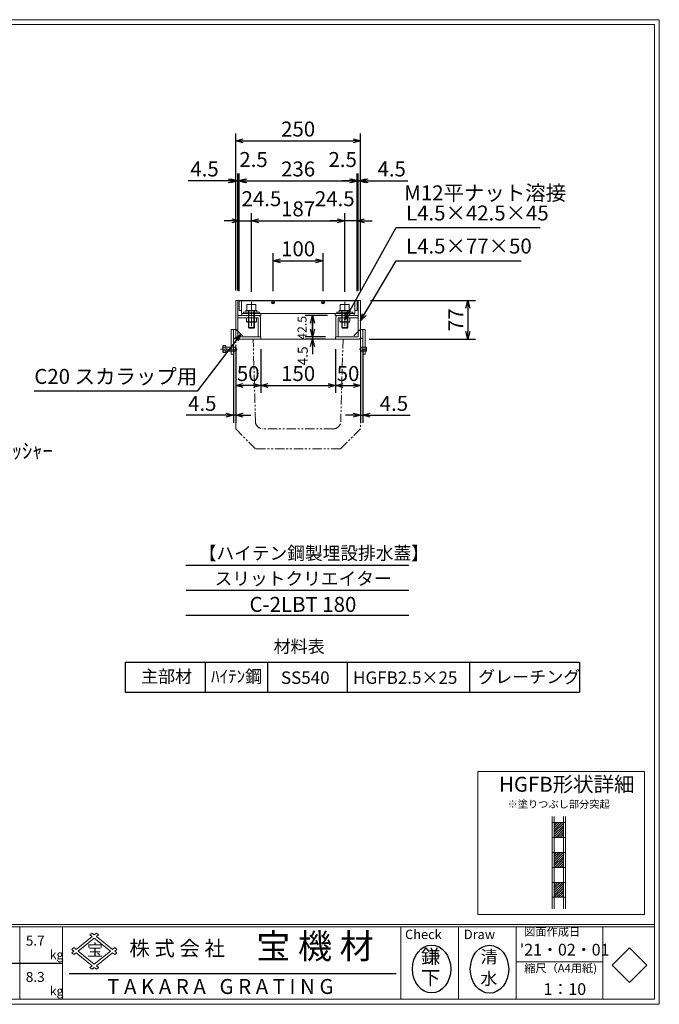
# Model space of a CAD drawing. Units: millimetres. Extents: x 28659 to 34750, y -13829 to -11855.
# Drawn here: x 33469 to 34750, y -13829 to -11855 of the extents above; entities that cross this region are included whole.
import ezdxf

# ---------------------------------------------------------------- set-up
doc = ezdxf.new("R2010")
doc.units = ezdxf.units.MM
for name, pattern in [('CENTER', [10, 6.25, -1.25, 1.25, -1.25]), ('HIDDEN', [9.525, 6.35, -3.175]), ('PHANTOM', [12.5, 6.25, -1.25, 1.25, -1.25, 1.25, -1.25])]:
    doc.linetypes.add(name, pattern=pattern)
for name, color, linetype, lineweight in [('エンボス', 4, 'Continuous', 5), ('中心線', 1, 'CENTER', 9), ('受け枠', 3, 'Continuous', 9), ('寸法線', 2, 'Continuous', 9), ('嵩上断面', 112, 'Continuous', 13), ('本体', 7, 'Continuous', 13), ('枠寸法', 31, 'Continuous', 9), ('補助線', 6, 'Continuous', 9)]:
    doc.layers.add(name, color=color, linetype=linetype, lineweight=lineweight)
doc.layers.add('外枠', color=7, linetype='Continuous')
doc.dimstyles.new('ISO-25', dxfattribs={"dimscale": 10, "dimtxt": 3, "dimasz": 1.5, "dimexe": 1.5, "dimexo": 2, "dimgap": 0.5, "dimtad": 1, "dimdsep": 46, "dimtxsty": 'Standard', "dimblk": 'OPEN30', "dimcen": 2.5, "dimadec": 0, "dimazin": 0, "dimtfac": 1, "dimtmove": 0, "dimatfit": 0, "dimldrblk": 'OPEN30', "dimfxl": 1, "dimarcsym": 0})

# ---------------------------------------------------------------- blocks, each defined once
blk = doc.blocks.new('清水')
at = {"layer": '外枠', "linetype": 'Continuous'}
blk.add_ellipse((62, -85), major_axis=(0, -48.1), ratio=0.8, dxfattribs=at)
at = {"layer": '外枠', "linetype": 'Continuous', "char_height": 25, "attachment_point": 1}
for s, insert, width in [('{\\fHG正楷書体-PRO|b0|i0|c128|p65;清}', (44, -47.7), 37.861), ('{\\fHG正楷書体-PRO|b0|i0|c128|p65;水}', (43.6, -91.3), 38.034)]:
    blk.add_mtext(s, dxfattribs=dict(at, insert=insert, width=width))
blk = doc.blocks.new('鎌下')
at = {"layer": '外枠', "linetype": 'Continuous'}
blk.add_ellipse((61.7, -84.6), major_axis=(0, -47.9), ratio=0.8, dxfattribs=at)
at = {"layer": '外枠', "linetype": 'Continuous', "char_height": 28.175, "width": 43.853, "attachment_point": 1}
for s, insert in [('{\\fHGSeikaishotaiPRO|b0|i0|c128|p65;鎌}', (40.6, -45.6)), ('{\\fHGSeikaishotaiPRO|b0|i0|c128|p65;下}', (40.6, -88.1))]:
    blk.add_mtext(s, dxfattribs=dict(at, insert=insert))
blk = doc.blocks.new('_Open30')
at = {"color": 0, "linetype": 'ByBlock', "lineweight": -2}
for p, q in [((-1, 0.27), (0, 0)), ((0, 0), (-1, -0.27)), ((0, 0), (-1, 0))]:
    blk.add_line(p, q, dxfattribs=at)
blk = doc.blocks.new('*D6')
at = {"layer": 'Defpoints', "color": 0, "ltscale": 3}
for p in [(34151.5, -12098.5), (33901.5, -12418.5), (34151.5, -12418.5)]:
    blk.add_point(p, dxfattribs=at)
at = {"layer": '枠寸法', "color": 0, "lineweight": -2, "ltscale": 3}
for p, q in [((33901.5, -12398.5), (33901.5, -12083.5)), ((34151.5, -12398.5), (34151.5, -12083.5)), ((33916.5, -12098.5), (34136.5, -12098.5))]:
    blk.add_line(p, q, dxfattribs=at)
at = {"layer": '枠寸法', "color": 0, "lineweight": -2, "ltscale": 3, "xscale": 15, "yscale": 15, "zscale": 15, "rotation": 180}
blk.add_blockref('_Open30', (33901.5, -12098.5), dxfattribs=at)
at = {"layer": '枠寸法', "color": 0, "lineweight": -2, "ltscale": 3, "xscale": 15, "yscale": 15, "zscale": 15}
blk.add_blockref('_Open30', (34151.5, -12098.5), dxfattribs=at)
at = {"layer": '枠寸法', "color": 0, "ltscale": 3, "insert": (34026.5, -12078.5), "char_height": 30, "attachment_point": 5}
blk.add_mtext('250', dxfattribs=at)
blk = doc.blocks.new('*D54')
at = {"layer": 'Defpoints', "color": 0, "ltscale": 3}
for p in [(33901.5, -12178.5), (33901.5, -12418.5), (33906, -12418.5)]:
    blk.add_point(p, dxfattribs=at)
at = {"layer": '枠寸法', "color": 0, "lineweight": -2, "ltscale": 3}
for p, q in [((33901.5, -12398.5), (33901.5, -12163.5)), ((33906, -12398.5), (33906, -12163.5)), ((33886.5, -12178.5), (33806.5, -12178.5)), ((33906, -12178.5), (33901.5, -12178.5)), ((33921, -12178.5), (33936, -12178.5))]:
    blk.add_line(p, q, dxfattribs=at)
at = {"layer": '枠寸法', "color": 0, "lineweight": -2, "ltscale": 3, "xscale": 15, "yscale": 15, "zscale": 15}
blk.add_blockref('_Open30', (33901.5, -12178.5), dxfattribs=at)
at = {"layer": '枠寸法', "color": 0, "lineweight": -2, "ltscale": 3, "xscale": 15, "yscale": 15, "zscale": 15, "rotation": 180}
blk.add_blockref('_Open30', (33906, -12178.5), dxfattribs=at)
at = {"layer": '枠寸法', "color": 0, "ltscale": 3, "insert": (33839, -12158.5), "char_height": 30, "attachment_point": 5}
blk.add_mtext('4.5', dxfattribs=at)
blk = doc.blocks.new('*D55')
at = {"layer": 'Defpoints', "color": 0, "ltscale": 3}
for p in [(33908.5, -12178.5), (33906, -12418.5), (33908.5, -12419)]:
    blk.add_point(p, dxfattribs=at)
at = {"layer": '枠寸法', "color": 0, "lineweight": -2, "ltscale": 3}
for p, q in [((33906, -12398.5), (33906, -12163.5)), ((33908.5, -12399), (33908.5, -12163.5)), ((33891, -12178.5), (33876, -12178.5)), ((33906, -12178.5), (33908.5, -12178.5)), ((33923.5, -12178.5), (33938.5, -12178.5))]:
    blk.add_line(p, q, dxfattribs=at)
at = {"layer": '枠寸法', "color": 0, "lineweight": -2, "ltscale": 3, "xscale": 15, "yscale": 15, "zscale": 15}
blk.add_blockref('_Open30', (33906, -12178.5), dxfattribs=at)
at = {"layer": '枠寸法', "color": 0, "lineweight": -2, "ltscale": 3, "xscale": 15, "yscale": 15, "zscale": 15, "rotation": 180}
blk.add_blockref('_Open30', (33908.5, -12178.5), dxfattribs=at)
at = {"layer": '枠寸法', "color": 0, "ltscale": 3, "insert": (33937.1, -12139.6), "char_height": 30, "attachment_point": 5}
blk.add_mtext('2.5', dxfattribs=at)
blk = doc.blocks.new('*D56')
at = {"layer": 'Defpoints', "color": 0, "ltscale": 3}
for p in [(34151.5, -12178.5), (34147, -12418.5), (34151.5, -12418.5)]:
    blk.add_point(p, dxfattribs=at)
at = {"layer": '枠寸法', "color": 0, "lineweight": -2, "ltscale": 3}
for p, q in [((34147, -12398.5), (34147, -12163.5)), ((34151.5, -12398.5), (34151.5, -12163.5)), ((34132, -12178.5), (34117, -12178.5)), ((34147, -12178.5), (34151.5, -12178.5)), ((34166.5, -12178.5), (34246.4, -12178.5))]:
    blk.add_line(p, q, dxfattribs=at)
at = {"layer": '枠寸法', "color": 0, "lineweight": -2, "ltscale": 3, "xscale": 15, "yscale": 15, "zscale": 15}
blk.add_blockref('_Open30', (34147, -12178.5), dxfattribs=at)
at = {"layer": '枠寸法', "color": 0, "lineweight": -2, "ltscale": 3, "xscale": 15, "yscale": 15, "zscale": 15, "rotation": 180}
blk.add_blockref('_Open30', (34151.5, -12178.5), dxfattribs=at)
at = {"layer": '枠寸法', "color": 0, "ltscale": 3, "insert": (34213.9, -12158.5), "char_height": 30, "attachment_point": 5}
blk.add_mtext('4.5', dxfattribs=at)
blk = doc.blocks.new('*D58')
at = {"layer": 'Defpoints', "color": 0, "ltscale": 3}
for p in [(34151.5, -12418.5), (34148.5, -12495.5), (34366.5, -12495.5)]:
    blk.add_point(p, dxfattribs=at)
at = {"layer": '枠寸法', "color": 0, "lineweight": -2, "ltscale": 3}
for p, q in [((34171.5, -12418.5), (34381.5, -12418.5)), ((34366.5, -12433.5), (34366.5, -12480.5)), ((34168.5, -12495.5), (34381.5, -12495.5))]:
    blk.add_line(p, q, dxfattribs=at)
at = {"layer": '枠寸法', "color": 0, "lineweight": -2, "ltscale": 3, "xscale": 15, "yscale": 15, "zscale": 15}
for p, rotation in [((34366.5, -12418.5), 90), ((34366.5, -12495.5), 270)]:
    blk.add_blockref('_Open30', p, dxfattribs=dict(at, rotation=rotation))
at = {"layer": '枠寸法', "color": 0, "ltscale": 3, "insert": (34346.5, -12457), "char_height": 30, "attachment_point": 5, "rotation": 90}
blk.add_mtext('77', dxfattribs=at)
blk = doc.blocks.new('*D60')
at = {"layer": 'Defpoints', "color": 0, "ltscale": 3}
for p in [(34144.5, -12178.5), (33908.5, -12419.5), (34144.5, -12419.5)]:
    blk.add_point(p, dxfattribs=at)
at = {"layer": '寸法線', "color": 0, "lineweight": -2, "ltscale": 3}
for p, q in [((33908.5, -12399.5), (33908.5, -12163.5)), ((34144.5, -12399.5), (34144.5, -12163.5)), ((33923.5, -12178.5), (34129.5, -12178.5))]:
    blk.add_line(p, q, dxfattribs=at)
at = {"layer": '寸法線', "color": 0, "lineweight": -2, "ltscale": 3, "xscale": 15, "yscale": 15, "zscale": 15, "rotation": 180}
blk.add_blockref('_Open30', (33908.5, -12178.5), dxfattribs=at)
at = {"layer": '寸法線', "color": 0, "lineweight": -2, "ltscale": 3, "xscale": 15, "yscale": 15, "zscale": 15}
blk.add_blockref('_Open30', (34144.5, -12178.5), dxfattribs=at)
at = {"layer": '寸法線', "color": 0, "ltscale": 3, "insert": (34026.5, -12158.5), "char_height": 30, "attachment_point": 5}
blk.add_mtext('236', dxfattribs=at)
blk = doc.blocks.new('*D65')
at = {"layer": 'Defpoints', "color": 0, "ltscale": 3}
for p in [(34120, -12258.5), (33933, -12421.1), (34120, -12421.1)]:
    blk.add_point(p, dxfattribs=at)
at = {"layer": '寸法線', "color": 0, "lineweight": -2, "ltscale": 3}
for p, q in [((33933, -12401.1), (33933, -12243.5)), ((34120, -12401.1), (34120, -12243.5)), ((33948, -12258.5), (34105, -12258.5))]:
    blk.add_line(p, q, dxfattribs=at)
at = {"layer": '寸法線', "color": 0, "lineweight": -2, "ltscale": 3, "xscale": 15, "yscale": 15, "zscale": 15, "rotation": 180}
blk.add_blockref('_Open30', (33933, -12258.5), dxfattribs=at)
at = {"layer": '寸法線', "color": 0, "lineweight": -2, "ltscale": 3, "xscale": 15, "yscale": 15, "zscale": 15}
blk.add_blockref('_Open30', (34120, -12258.5), dxfattribs=at)
at = {"layer": '寸法線', "color": 0, "ltscale": 3, "insert": (34026.5, -12238.5), "char_height": 30, "attachment_point": 5}
blk.add_mtext('187', dxfattribs=at)
blk = doc.blocks.new('*D66')
at = {"layer": 'Defpoints', "color": 0, "ltscale": 3}
for p in [(34105, -12448.5), (34055.4, -12491), (34101.5, -12491)]:
    blk.add_point(p, dxfattribs=at)
at = {"layer": '枠寸法', "color": 0, "lineweight": -2, "ltscale": 3}
for p, q in [((34085, -12448.5), (34040.4, -12448.5)), ((34055.4, -12463.5), (34055.4, -12476)), ((34081.5, -12491), (34040.4, -12491))]:
    blk.add_line(p, q, dxfattribs=at)
at = {"layer": '枠寸法', "color": 0, "lineweight": -2, "ltscale": 3, "xscale": 15, "yscale": 15, "zscale": 15}
for p, rotation in [((34055.4, -12448.5), 90), ((34055.4, -12491), 270)]:
    blk.add_blockref('_Open30', p, dxfattribs=dict(at, rotation=rotation))
at = {"layer": '枠寸法', "color": 0, "ltscale": 3, "insert": (34036.7, -12473), "char_height": 18, "attachment_point": 5, "rotation": 90}
blk.add_mtext('42.5', dxfattribs=at)
blk = doc.blocks.new('*D67')
at = {"layer": 'Defpoints', "color": 0, "ltscale": 3}
for p in [(34055.4, -12495.5), (34101.5, -12491), (34101.5, -12495.5)]:
    blk.add_point(p, dxfattribs=at)
at = {"layer": '枠寸法', "color": 0, "lineweight": -2, "ltscale": 3}
for p, q in [((34055.4, -12476), (34055.4, -12461)), ((34081.5, -12491), (34040.4, -12491)), ((34081.5, -12495.5), (34040.4, -12495.5)), ((34055.4, -12491), (34055.4, -12495.5)), ((34055.4, -12510.5), (34055.4, -12525.5))]:
    blk.add_line(p, q, dxfattribs=at)
at = {"layer": '枠寸法', "color": 0, "lineweight": -2, "ltscale": 3, "xscale": 15, "yscale": 15, "zscale": 15}
for p, rotation in [((34055.4, -12491), 270), ((34055.4, -12495.5), 90)]:
    blk.add_blockref('_Open30', p, dxfattribs=dict(at, rotation=rotation))
at = {"layer": '枠寸法', "color": 0, "ltscale": 3, "insert": (34038.4, -12529.3), "char_height": 20, "attachment_point": 5, "rotation": 90}
blk.add_mtext('4.5', dxfattribs=at)
blk = doc.blocks.new('*D71')
at = {"layer": 'Defpoints', "color": 0, "ltscale": 3}
for p in [(34076.5, -12338.5), (33976.5, -12419.5), (34076.5, -12419.5)]:
    blk.add_point(p, dxfattribs=at)
at = {"layer": '寸法線', "color": 0, "lineweight": -2, "ltscale": 3}
for p, q in [((33976.5, -12399.5), (33976.5, -12323.5)), ((34076.5, -12399.5), (34076.5, -12323.5)), ((33991.5, -12338.5), (34061.5, -12338.5))]:
    blk.add_line(p, q, dxfattribs=at)
at = {"layer": '寸法線', "color": 0, "lineweight": -2, "ltscale": 3, "xscale": 15, "yscale": 15, "zscale": 15, "rotation": 180}
blk.add_blockref('_Open30', (33976.5, -12338.5), dxfattribs=at)
at = {"layer": '寸法線', "color": 0, "lineweight": -2, "ltscale": 3, "xscale": 15, "yscale": 15, "zscale": 15}
blk.add_blockref('_Open30', (34076.5, -12338.5), dxfattribs=at)
at = {"layer": '寸法線', "color": 0, "ltscale": 3, "insert": (34026.5, -12318.5), "char_height": 30, "attachment_point": 5}
blk.add_mtext('100', dxfattribs=at)
blk = doc.blocks.new('*D45')
at = {"layer": 'Defpoints', "color": 0, "ltscale": 3}
for p in [(33951.5, -12495.5), (34101.5, -12495.5), (34101.5, -12588.5)]:
    blk.add_point(p, dxfattribs=at)
at = {"layer": '枠寸法', "color": 0, "lineweight": -2, "ltscale": 3}
for p, q in [((33951.5, -12515.5), (33951.5, -12603.5)), ((34101.5, -12515.5), (34101.5, -12603.5)), ((33966.5, -12588.5), (34086.5, -12588.5))]:
    blk.add_line(p, q, dxfattribs=at)
at = {"layer": '枠寸法', "color": 0, "lineweight": -2, "ltscale": 3, "xscale": 15, "yscale": 15, "zscale": 15, "rotation": 180}
blk.add_blockref('_Open30', (33951.5, -12588.5), dxfattribs=at)
at = {"layer": '枠寸法', "color": 0, "lineweight": -2, "ltscale": 3, "xscale": 15, "yscale": 15, "zscale": 15}
blk.add_blockref('_Open30', (34101.5, -12588.5), dxfattribs=at)
at = {"layer": '枠寸法', "color": 0, "ltscale": 3, "insert": (34026.5, -12568.5), "char_height": 30, "attachment_point": 5}
blk.add_mtext('150', dxfattribs=at)
blk = doc.blocks.new('*D46')
at = {"layer": 'Defpoints', "color": 0, "ltscale": 3}
for p in [(34101.5, -12495.5), (34151.5, -12492.5), (34151.5, -12588.5)]:
    blk.add_point(p, dxfattribs=at)
at = {"layer": '枠寸法', "color": 0, "lineweight": -2, "ltscale": 3}
for p, q in [((34101.5, -12515.5), (34101.5, -12603.5)), ((34151.5, -12512.5), (34151.5, -12603.5)), ((34116.5, -12588.5), (34136.5, -12588.5))]:
    blk.add_line(p, q, dxfattribs=at)
at = {"layer": '枠寸法', "color": 0, "lineweight": -2, "ltscale": 3, "xscale": 15, "yscale": 15, "zscale": 15, "rotation": 180}
blk.add_blockref('_Open30', (34101.5, -12588.5), dxfattribs=at)
at = {"layer": '枠寸法', "color": 0, "lineweight": -2, "ltscale": 3, "xscale": 15, "yscale": 15, "zscale": 15}
blk.add_blockref('_Open30', (34151.5, -12588.5), dxfattribs=at)
at = {"layer": '枠寸法', "color": 0, "ltscale": 3, "insert": (34126.5, -12568.5), "char_height": 30, "attachment_point": 5}
blk.add_mtext('50', dxfattribs=at)
blk = doc.blocks.new('*D47')
at = {"layer": 'Defpoints', "color": 0, "ltscale": 3}
for p in [(33901.5, -12492.5), (33951.5, -12495.5), (33901.5, -12588.5)]:
    blk.add_point(p, dxfattribs=at)
at = {"layer": '枠寸法', "color": 0, "lineweight": -2, "ltscale": 3}
for p, q in [((33901.5, -12512.5), (33901.5, -12603.5)), ((33951.5, -12515.5), (33951.5, -12603.5)), ((33936.5, -12588.5), (33916.5, -12588.5))]:
    blk.add_line(p, q, dxfattribs=at)
at = {"layer": '枠寸法', "color": 0, "lineweight": -2, "ltscale": 3, "xscale": 15, "yscale": 15, "zscale": 15, "rotation": 180}
blk.add_blockref('_Open30', (33901.5, -12588.5), dxfattribs=at)
at = {"layer": '枠寸法', "color": 0, "lineweight": -2, "ltscale": 3, "xscale": 15, "yscale": 15, "zscale": 15}
blk.add_blockref('_Open30', (33951.5, -12588.5), dxfattribs=at)
at = {"layer": '枠寸法', "color": 0, "ltscale": 3, "insert": (33926.5, -12568.5), "char_height": 30, "attachment_point": 5}
blk.add_mtext('50', dxfattribs=at)
blk = doc.blocks.new('*D48')
at = {"layer": 'Defpoints', "color": 0, "ltscale": 3}
for p in [(33933, -12258.5), (33908.5, -12419), (33933, -12421.1)]:
    blk.add_point(p, dxfattribs=at)
at = {"layer": '寸法線', "color": 0, "lineweight": -2, "ltscale": 3}
for p, q in [((33908.5, -12399), (33908.5, -12243.5)), ((33933, -12401.1), (33933, -12243.5)), ((33893.5, -12258.5), (33878.5, -12258.5)), ((33908.5, -12258.5), (33933, -12258.5)), ((33948, -12258.5), (33963, -12258.5))]:
    blk.add_line(p, q, dxfattribs=at)
at = {"layer": '寸法線', "color": 0, "lineweight": -2, "ltscale": 3, "xscale": 15, "yscale": 15, "zscale": 15}
blk.add_blockref('_Open30', (33908.5, -12258.5), dxfattribs=at)
at = {"layer": '寸法線', "color": 0, "lineweight": -2, "ltscale": 3, "xscale": 15, "yscale": 15, "zscale": 15, "rotation": 180}
blk.add_blockref('_Open30', (33933, -12258.5), dxfattribs=at)
at = {"layer": '寸法線', "color": 0, "ltscale": 3, "insert": (33953, -12218.1), "char_height": 30, "attachment_point": 5}
blk.add_mtext('24.5', dxfattribs=at)
blk = doc.blocks.new('*D49')
at = {"layer": 'Defpoints', "color": 0, "ltscale": 3}
for p in [(33897, -12495.5), (33901.5, -12495.5), (33897, -12648.3)]:
    blk.add_point(p, dxfattribs=at)
at = {"layer": '枠寸法', "color": 0, "lineweight": -2, "ltscale": 3}
for p, q in [((33897, -12515.5), (33897, -12663.3)), ((33901.5, -12515.5), (33901.5, -12663.3)), ((33882, -12648.3), (33802, -12648.3)), ((33901.5, -12648.3), (33897, -12648.3)), ((33916.5, -12648.3), (33931.5, -12648.3))]:
    blk.add_line(p, q, dxfattribs=at)
at = {"layer": '枠寸法', "color": 0, "lineweight": -2, "ltscale": 3, "xscale": 15, "yscale": 15, "zscale": 15}
blk.add_blockref('_Open30', (33897, -12648.3), dxfattribs=at)
at = {"layer": '枠寸法', "color": 0, "lineweight": -2, "ltscale": 3, "xscale": 15, "yscale": 15, "zscale": 15, "rotation": 180}
blk.add_blockref('_Open30', (33901.5, -12648.3), dxfattribs=at)
at = {"layer": '枠寸法', "color": 0, "ltscale": 3, "insert": (33834.5, -12628.3), "char_height": 30, "attachment_point": 5}
blk.add_mtext('4.5', dxfattribs=at)
blk = doc.blocks.new('*D50')
at = {"layer": 'Defpoints', "color": 0, "ltscale": 3}
for p in [(34151.5, -12495.5), (34156, -12495.5), (34156, -12648.3)]:
    blk.add_point(p, dxfattribs=at)
at = {"layer": '枠寸法', "color": 0, "lineweight": -2, "ltscale": 3}
for p, q in [((34151.5, -12515.5), (34151.5, -12663.3)), ((34156, -12515.5), (34156, -12663.3)), ((34136.5, -12648.3), (34121.5, -12648.3)), ((34151.5, -12648.3), (34156, -12648.3)), ((34171, -12648.3), (34250.9, -12648.3))]:
    blk.add_line(p, q, dxfattribs=at)
at = {"layer": '枠寸法', "color": 0, "lineweight": -2, "ltscale": 3, "xscale": 15, "yscale": 15, "zscale": 15}
blk.add_blockref('_Open30', (34151.5, -12648.3), dxfattribs=at)
at = {"layer": '枠寸法', "color": 0, "lineweight": -2, "ltscale": 3, "xscale": 15, "yscale": 15, "zscale": 15, "rotation": 180}
blk.add_blockref('_Open30', (34156, -12648.3), dxfattribs=at)
at = {"layer": '枠寸法', "color": 0, "ltscale": 3, "insert": (34218.4, -12628.3), "char_height": 30, "attachment_point": 5}
blk.add_mtext('4.5', dxfattribs=at)
blk = doc.blocks.new('*D51')
at = {"layer": 'Defpoints', "color": 0, "ltscale": 3}
for p in [(34144.5, -12178.5), (34144.5, -12419), (34147, -12418.5)]:
    blk.add_point(p, dxfattribs=at)
at = {"layer": '枠寸法', "color": 0, "lineweight": -2, "ltscale": 3}
for p, q in [((34144.5, -12399), (34144.5, -12163.5)), ((34147, -12398.5), (34147, -12163.5)), ((34129.5, -12178.5), (34114.5, -12178.5)), ((34147, -12178.5), (34144.5, -12178.5)), ((34162, -12178.5), (34177, -12178.5))]:
    blk.add_line(p, q, dxfattribs=at)
at = {"layer": '枠寸法', "color": 0, "lineweight": -2, "ltscale": 3, "xscale": 15, "yscale": 15, "zscale": 15}
blk.add_blockref('_Open30', (34144.5, -12178.5), dxfattribs=at)
at = {"layer": '枠寸法', "color": 0, "lineweight": -2, "ltscale": 3, "xscale": 15, "yscale": 15, "zscale": 15, "rotation": 180}
blk.add_blockref('_Open30', (34147, -12178.5), dxfattribs=at)
at = {"layer": '枠寸法', "color": 0, "ltscale": 3, "insert": (34115.8, -12139.6), "char_height": 30, "attachment_point": 5}
blk.add_mtext('2.5', dxfattribs=at)
blk = doc.blocks.new('*D52')
at = {"layer": 'Defpoints', "color": 0, "ltscale": 3}
for p in [(34120, -12258.5), (34120, -12421.1), (34144.5, -12419)]:
    blk.add_point(p, dxfattribs=at)
at = {"layer": '寸法線', "color": 0, "lineweight": -2, "ltscale": 3}
for p, q in [((34120, -12401.1), (34120, -12243.5)), ((34144.5, -12399), (34144.5, -12243.5)), ((34105, -12258.5), (34090, -12258.5)), ((34144.5, -12258.5), (34120, -12258.5)), ((34159.5, -12258.5), (34174.5, -12258.5))]:
    blk.add_line(p, q, dxfattribs=at)
at = {"layer": '寸法線', "color": 0, "lineweight": -2, "ltscale": 3, "xscale": 15, "yscale": 15, "zscale": 15}
blk.add_blockref('_Open30', (34120, -12258.5), dxfattribs=at)
at = {"layer": '寸法線', "color": 0, "lineweight": -2, "ltscale": 3, "xscale": 15, "yscale": 15, "zscale": 15, "rotation": 180}
blk.add_blockref('_Open30', (34144.5, -12258.5), dxfattribs=at)
at = {"layer": '寸法線', "color": 0, "ltscale": 3, "insert": (34099.9, -12218.1), "char_height": 30, "attachment_point": 5}
blk.add_mtext('24.5', dxfattribs=at)
blk = doc.blocks.new('HGFB詳細(ﾊｲﾃﾝ)')
at = {"layer": 'エンボス', "ltscale": 3}
h = blk.add_hatch(dxfattribs=at)
h.set_pattern_fill('ANSI31', color=256, style=0)
h.set_pattern_definition([(45, (-2753.159, -190.7983), (-2.245064, 2.245064), [])])
h.paths.add_polyline_path([(-162.8, 184.3), (-181.2, 184.3), (-181.2, 154.3), (-162.8, 154.3)])
h.paths.add_polyline_path([(-162.8, 124.3), (-181.2, 124.3), (-181.2, 94.3), (-162.8, 94.3)])
h.paths.add_polyline_path([(-162.8, 64.3), (-181.2, 64.3), (-181.2, 34.3), (-162.8, 34.3)])
at = {"layer": 'エンボス', "lineweight": 0}
for p, q in [((-185.2, 196.2), (-185.2, 11.3)), ((-158.8, 196.2), (-158.8, 11.3))]:
    blk.add_line(p, q, dxfattribs=at)
at = {"layer": 'エンボス', "ltscale": 3}
for p, q in [((-185.2, 184.3), (-158.8, 184.3)), ((-181.2, 196.2), (-181.2, 11.3)), ((-162.8, 196.2), (-162.8, 11.3)), ((-185.2, 154.3), (-158.8, 154.3)), ((-181.2, 154.3), (-181.2, 124.3)), ((-162.8, 154.3), (-162.8, 124.3)), ((-185.2, 124.3), (-158.8, 124.3)), ((-185.2, 94.3), (-158.8, 94.3)), ((-181.2, 94.3), (-181.2, 64.3)), ((-162.8, 94.3), (-162.8, 64.3)), ((-185.2, 64.3), (-158.8, 64.3)), ((-185.2, 64.3), (-158.8, 64.3)), ((-185.2, 34.3), (-158.8, 34.3))]:
    blk.add_line(p, q, dxfattribs=at)
at = {"layer": 'エンボス', "linetype": 'Continuous'}
blk.add_lwpolyline([(-334.3, 286.2), (0, 286.2), (0, 0), (-334.3, 0)], close=True, dxfattribs=at)
at = {"layer": 'エンボス', "linetype": 'Continuous', "lineweight": 0, "insert": (-291.6, 275.9), "char_height": 30, "width": 252.84, "attachment_point": 1}
blk.add_mtext('HGFB形状詳細', dxfattribs=at)
at = {"layer": 'エンボス', "linetype": 'Continuous', "insert": (-274.6, 228.6), "char_height": 15, "width": 230.696, "attachment_point": 1}
blk.add_mtext('※塗りつぶし部分突起', dxfattribs=at)

msp = doc.modelspace()

# ---------------------------------------------------------------- linework, layer by layer
at = {"layer": '中心線', "linetype": 'CENTER', "ltscale": 3}
for p, q in [((33932.9558, -12420.6243), (33932.9558, -12473.4871)), ((34119.9558, -12420.6243), (34119.9558, -12473.4871))]:
    msp.add_line(p, q, dxfattribs=at)
at = {"layer": '受け枠', "ltscale": 3}
for p, q in [((33901.4558, -12418.4871), (34151.4558, -12418.4871)), ((33901.4558, -12418.4871), (33901.4558, -12493.4871)), ((33905.9558, -12490.9871), (33905.9558, -12418.4871)), ((33941.9558, -12426.4871), (33923.9558, -12426.4871)), ((33923.9558, -12426.4871), (33923.9558, -12438.4871)), ((33941.9558, -12426.4871), (33941.9558, -12438.4871)), ((34128.9558, -12426.4871), (34110.9558, -12426.4871)), ((34110.9558, -12426.4871), (34110.9558, -12438.4871)), ((34128.9558, -12426.4871), (34128.9558, -12438.4871)), ((34146.9558, -12418.4871), (34146.9558, -12490.9871)), ((34151.4558, -12418.4871), (34151.4558, -12493.4871)), ((33947.9558, -12448.4871), (33905.9558, -12448.4871)), ((33948.9558, -12441.6871), (33916.9558, -12441.6871)), ((33916.9558, -12441.6871), (33916.9558, -12443.9871)), ((33948.9558, -12443.9871), (33916.9558, -12443.9871)), ((33943.9558, -12438.4871), (33921.9558, -12438.4871)), ((33921.9558, -12438.4871), (33921.9558, -12441.6871)), ((33926.9558, -12438.4871), (33926.9558, -12472.5871)), ((33927.8558, -12438.4871), (33927.8558, -12473.4871)), ((33938.0558, -12438.4871), (33938.0558, -12473.4871)), ((33938.9558, -12438.4871), (33938.9558, -12472.5871)), ((33943.9558, -12438.4871), (33943.9558, -12441.6871)), ((33948.9558, -12441.6871), (33948.9558, -12443.9871)), ((34135.9558, -12441.6871), (34103.9558, -12441.6871)), ((34103.9558, -12441.6871), (34103.9558, -12443.9871)), ((34135.9558, -12443.9871), (34103.9558, -12443.9871)), ((34104.9558, -12448.4871), (34146.9558, -12448.4871)), ((34130.9558, -12438.4871), (34108.9558, -12438.4871)), ((34108.9558, -12438.4871), (34108.9558, -12441.6871)), ((34113.9558, -12438.4871), (34113.9558, -12472.5871)), ((34114.8558, -12438.4871), (34114.8558, -12473.4871)), ((34125.0558, -12438.4871), (34125.0558, -12473.4871)), ((34125.9558, -12438.4871), (34125.9558, -12472.5871)), ((34130.9558, -12438.4871), (34130.9558, -12441.6871)), ((34135.9558, -12441.6871), (34135.9558, -12443.9871)), ((33946.4558, -12452.9871), (33905.9558, -12452.9871)), ((33946.4558, -12490.9871), (33946.4558, -12452.9871)), ((33950.9558, -12490.9871), (33950.9558, -12451.4871)), ((34101.9558, -12490.9871), (34101.9558, -12451.4871)), ((34106.4558, -12490.9871), (34106.4558, -12452.9871)), ((34106.4558, -12452.9871), (34146.9558, -12452.9871)), ((33892.4558, -12525.4871), (33892.4558, -12476.4871)), ((33892.4558, -12476.4871), (33901.4558, -12476.4871)), ((33896.9558, -12525.4871), (33896.9558, -12476.4871)), ((33938.9558, -12472.5871), (33926.9558, -12472.5871)), ((33926.9558, -12472.5871), (33927.8558, -12473.4871)), ((33938.0558, -12473.4871), (33927.8558, -12473.4871)), ((33938.9558, -12472.5871), (33938.0558, -12473.4871)), ((34125.9558, -12472.5871), (34113.9558, -12472.5871)), ((34113.9558, -12472.5871), (34114.8558, -12473.4871)), ((34125.0558, -12473.4871), (34114.8558, -12473.4871)), ((34125.9558, -12472.5871), (34125.0558, -12473.4871)), ((34151.4558, -12476.4871), (34160.4558, -12476.4871)), ((34155.9558, -12525.4871), (34155.9558, -12476.4871)), ((34160.4558, -12525.4871), (34160.4558, -12476.4871)), ((33901.4558, -12493.4871), (33896.9558, -12493.4871)), ((33904.4558, -12495.4871), (34148.4558, -12495.4871)), ((33905.9558, -12490.9871), (33951.4558, -12490.9871)), ((33951.4558, -12490.9871), (33951.4558, -12495.4871)), ((34101.4558, -12490.9871), (34146.9558, -12490.9871)), ((34101.4558, -12490.9871), (34101.4558, -12495.4871)), ((34151.4558, -12493.4871), (34155.9558, -12493.4871)), ((33881.4558, -12511.4871), (33900.9558, -12511.4871)), ((33881.4558, -12511.9871), (33901.4558, -12511.9871)), ((33881.4558, -12518.9871), (33901.4558, -12518.9871)), ((33881.4558, -12519.4871), (33900.9558, -12519.4871)), ((33892.4558, -12525.4871), (33896.9558, -12525.4871)), ((33900.9558, -12511.4871), (33901.4558, -12511.9871)), ((33901.4558, -12518.9871), (33900.9558, -12519.4871)), ((34151.9558, -12511.4871), (34151.4558, -12511.9871)), ((34163.4558, -12511.9871), (34151.4558, -12511.9871)), ((34163.4558, -12518.9871), (34151.4558, -12518.9871)), ((34151.4558, -12518.9871), (34151.9558, -12519.4871)), ((34163.4558, -12511.4871), (34151.9558, -12511.4871)), ((34163.4558, -12519.4871), (34151.9558, -12519.4871)), ((34160.4558, -12525.4871), (34155.9558, -12525.4871)), ((34163.4558, -12511.4871), (34163.4558, -12519.4871))]:
    msp.add_line(p, q, dxfattribs=at)
at = {"layer": '受け枠', "color": 2}
for p, q in [((33922.8308, -12459.8343), (33922.8308, -12452.9871)), ((33924.3885, -12461.392), (33941.5231, -12461.392)), ((33927.6986, -12459.8343), (33927.6986, -12452.9871)), ((33938.213, -12459.8343), (33938.213, -12452.9871)), ((33943.0808, -12459.8343), (33943.0808, -12452.9871)), ((34109.8308, -12459.8343), (34109.8308, -12452.9871)), ((34128.5231, -12461.392), (34111.3885, -12461.392)), ((34114.6986, -12459.8343), (34114.6986, -12452.9871)), ((34125.213, -12459.8343), (34125.213, -12452.9871)), ((34130.0808, -12459.8343), (34130.0808, -12452.9871))]:
    msp.add_line(p, q, dxfattribs=at)
at = {"layer": '受け枠', "color": 2, "ltscale": 3}
for p, q in [((33943.0808, -12452.9871), (33922.8308, -12452.9871)), ((34109.8308, -12452.9871), (34130.0808, -12452.9871))]:
    msp.add_line(p, q, dxfattribs=at)
at = {"layer": '受け枠', "linetype": 'HIDDEN', "ltscale": 3}
for p, q in [((33901.4558, -12475.4871), (33921.4558, -12495.4871)), ((34151.4558, -12475.4871), (34131.4558, -12495.4871))]:
    msp.add_line(p, q, dxfattribs=at)
at = {"layer": '受け枠'}
for p, q in [((33875.8525, -12509.7756), (33875.8525, -12521.1987)), ((33876.891, -12508.7371), (33881.4558, -12508.7371)), ((33881.4558, -12508.7371), (33881.4558, -12522.2371)), ((33892.4558, -12508.7371), (33892.4558, -12522.2371)), ((34160.4558, -12508.7371), (34160.4558, -12522.2371)), ((33876.891, -12511.9823), (33881.4558, -12511.9823)), ((33876.891, -12518.9919), (33881.4558, -12518.9919)), ((33876.891, -12522.2371), (33881.4558, -12522.2371)), ((33887.891, -12511.9823), (33892.4558, -12511.9823)), ((33887.891, -12518.9919), (33892.4558, -12518.9919)), ((33900.9558, -12511.4871), (33900.9558, -12519.4871)), ((33901.4558, -12511.9871), (33901.4558, -12518.9871)), ((34151.4558, -12511.9871), (34151.4558, -12518.9871)), ((34151.9558, -12511.4871), (34151.9558, -12519.4871))]:
    msp.add_line(p, q, dxfattribs=at)
at = {"layer": '受け枠', "color": 1, "linetype": 'CENTER'}
for p, q in [((33870.7818, -12515.4871), (33904.4337, -12515.4871)), ((34163.4558, -12515.4871), (34148.4779, -12515.4871))]:
    msp.add_line(p, q, dxfattribs=at)
at = {"layer": '受け枠', "ltscale": 3}
for centre, radius, start, end in [((33947.9558, -12451.4871), 3, 0, 90), ((34104.9558, -12451.4871), 3, 90, 180), ((33904.4558, -12492.4871), 3, 180, 270), ((34148.4558, -12492.4871), 3, 270, 0), ((33883.2268, -12515.4871), 7.2405, 151.0495441, 208.9504559)]:
    msp.add_arc(centre, radius, start, end, dxfattribs=at)
at = {"layer": '受け枠', "color": 2}
for centre, start, end in [((33924.3885, -12459.8343), 180, 270), ((33941.5231, -12459.8343), 270, 0), ((34111.3885, -12459.8343), 180, 270), ((34128.5231, -12459.8343), 270, 0)]:
    msp.add_arc(centre, 1.5577, start, end, dxfattribs=at)
at = {"layer": '受け枠', "color": 2, "ltscale": 3}
for centre in [(33932.9558, -12450.3307), (34119.9558, -12450.3307)]:
    msp.add_arc(centre, 10.8608, 241.0495441, 298.9504559, dxfattribs=at)
at = {"layer": '受け枠'}
for centre, start, end in [((33876.891, -12509.7756), 90, 180), ((33876.891, -12521.1987), 180, 270)]:
    msp.add_arc(centre, 1.0385, start, end, dxfattribs=at)
at = {"layer": '受け枠', "color": 2, "ltscale": 3}
for points in [[(33924.3885, -12460.8948), (33923.9181, -12460.8101), (33923.1356, -12460.5292), (33922.8308, -12459.8343)], [(33927.6986, -12459.8343), (33926.6359, -12460.5356), (33925.4865, -12460.9664), (33924.3885, -12460.8948)], [(33938.213, -12459.8343), (33939.2757, -12460.5356), (33940.4251, -12460.9664), (33941.5231, -12460.8948)], [(33941.5231, -12460.8948), (33941.9935, -12460.8101), (33942.776, -12460.5292), (33943.0808, -12459.8343)], [(34111.3885, -12460.8948), (34110.9181, -12460.8101), (34110.1356, -12460.5292), (34109.8308, -12459.8343)], [(34114.6986, -12459.8343), (34113.6359, -12460.5356), (34112.4865, -12460.9664), (34111.3885, -12460.8948)], [(34125.213, -12459.8343), (34126.2757, -12460.5356), (34127.4251, -12460.9664), (34128.5231, -12460.8948)], [(34128.5231, -12460.8948), (34128.9935, -12460.8101), (34129.776, -12460.5292), (34130.0808, -12459.8343)]]:
    msp.add_open_spline(points, degree=3, dxfattribs=at)
at = {"layer": '受け枠', "ltscale": 3}
for points in [[(33876.891, -12511.9823), (33876.4235, -12511.2739), (33876.1363, -12510.5076), (33876.184, -12509.7756)], [(33876.184, -12509.7756), (33876.2405, -12509.462), (33876.4278, -12508.9403), (33876.891, -12508.7371)], [(33876.891, -12518.9919), (33876.4235, -12519.7004), (33876.1363, -12520.4667), (33876.184, -12521.1987)], [(33876.184, -12521.1987), (33876.2405, -12521.5123), (33876.4278, -12522.034), (33876.891, -12522.2371)]]:
    msp.add_open_spline(points, degree=3, dxfattribs=at)
at = {"layer": '外枠', "lineweight": 9, "ltscale": 80}
for p, q in [((34749.9689, -11855.4871), (31960.4577, -11855.4871)), ((34749.9689, -13828.7562), (34749.9689, -11855.4871)), ((31960.4577, -13828.7562), (34749.9689, -13828.7562))]:
    msp.add_line(p, q, dxfattribs=at)
at = {"layer": '外枠', "lineweight": 9, "ltscale": 100}
for p, q in [((31970.4577, -11864.8787), (34740.5774, -11864.8787)), ((34740.5774, -11864.8787), (34740.5774, -13818.7562)), ((31970.4577, -13818.7562), (34740.5774, -13818.7562))]:
    msp.add_line(p, q, dxfattribs=at)
at = {"layer": '外枠', "ltscale": 3}
for p, q in [((33801.7048, -12948.8539), (34248.4052, -12948.8539)), ((33802.1035, -12998.8539), (34248.4052, -12998.8539)), ((33801.7048, -13048.8539), (34248.4052, -13048.8539)), ((33680.055, -13143.3046), (33680.055, -13203.3046)), ((33680.055, -13143.3046), (34590.055, -13143.3046)), ((33840.055, -13143.3046), (33840.055, -13203.3046)), ((33965.055, -13143.3046), (33965.055, -13203.3046)), ((34125.055, -13143.3046), (34125.055, -13203.3046)), ((34370.055, -13143.3046), (34370.055, -13203.3046)), ((34590.055, -13143.3046), (34590.055, -13203.3046)), ((33680.055, -13203.3046), (34590.055, -13203.3046)), ((33148.9895, -13746.0566), (33554.4091, -13746.0566)), ((33567.53, -13767.0856), (34222.6313, -13767.0856))]:
    msp.add_line(p, q, dxfattribs=at)
at = {"layer": '外枠', "linetype": 'Continuous', "lineweight": 9, "ltscale": 100}
for p, q in [((31970.4577, -13668.6612), (34740.5774, -13668.6612)), ((31970.4577, -13673.357), (34740.5774, -13673.357)), ((33469.1379, -13673.357), (33469.1379, -13818.7562)), ((33554.4091, -13673.357), (33554.4091, -13818.7562)), ((34232.1885, -13673.357), (34232.1885, -13818.7562)), ((34347.8433, -13673.357), (34347.8433, -13818.7562)), ((34463.4981, -13673.357), (34463.4981, -13818.7562)), ((34637.1201, -13673.357), (34637.1201, -13818.7562)), ((33613.8942, -13692.7953), (33581.5494, -13718.6711)), ((33613.8942, -13685.8932), (33609.5804, -13689.3442)), ((33609.5804, -13689.3442), (33613.8942, -13692.7953)), ((33613.8942, -13685.8932), (33618.208, -13689.3442)), ((33622.5218, -13685.8932), (33618.208, -13689.3442)), ((33622.5218, -13685.8932), (33626.8356, -13689.3442)), ((33626.8356, -13689.3442), (33622.5218, -13692.7953)), ((33622.5218, -13692.7953), (33654.8666, -13718.6711)), ((33618.208, -13696.2463), (33585.8632, -13722.1222)), ((33618.208, -13696.2463), (33650.5528, -13722.1222)), ((33577.2355, -13715.2201), (33572.9217, -13718.6711)), ((33577.2355, -13722.1222), (33572.9217, -13718.6711)), ((33577.2355, -13722.1222), (33572.9217, -13725.5732)), ((33577.2355, -13729.0243), (33572.9217, -13725.5732)), ((33581.5494, -13718.6711), (33577.2355, -13715.2201)), ((33581.5494, -13725.5732), (33577.2355, -13729.0243)), ((33613.8942, -13751.4491), (33581.5494, -13725.5732)), ((33618.208, -13747.998), (33585.8632, -13722.1222)), ((33650.5528, -13722.1222), (33618.208, -13747.998)), ((33654.8666, -13725.5732), (33622.5218, -13751.4491)), ((33659.1805, -13715.2201), (33654.8666, -13718.6711)), ((33654.8666, -13725.5732), (33659.1805, -13729.0243)), ((33659.1805, -13715.2201), (33663.4943, -13718.6711)), ((33663.4943, -13718.6711), (33659.1805, -13722.1222)), ((33659.1805, -13722.1222), (33663.4943, -13725.5732)), ((33663.4943, -13725.5732), (33659.1805, -13729.0243)), ((34690.0975, -13715.2947), (34655.2332, -13750.159)), ((34724.9618, -13750.159), (34690.0975, -13715.2947)), ((33613.8942, -13751.4491), (33609.5804, -13754.9002)), ((33626.8356, -13754.9002), (33622.5218, -13751.4491)), ((34637.1201, -13743.7087), (34463.4981, -13743.7087)), ((34655.2332, -13750.159), (34690.0975, -13785.0233)), ((34690.0975, -13785.0233), (34724.9618, -13750.159)), ((33613.8942, -13758.3512), (33609.5804, -13754.9002)), ((33618.208, -13754.9002), (33613.8942, -13758.3512)), ((33622.5218, -13758.3512), (33618.208, -13754.9002)), ((33626.8356, -13754.9002), (33622.5218, -13758.3512))]:
    msp.add_line(p, q, dxfattribs=at)
at = {"layer": '嵩上断面', "ltscale": 3}
for p, q in [((33913.9558, -12443.9871), (33913.9558, -12448.4871)), ((33951.9558, -12448.4871), (33913.9558, -12448.4871)), ((33951.9558, -12443.9871), (33951.9558, -12448.4871)), ((34100.9558, -12443.9871), (34100.9558, -12448.4871)), ((34138.9558, -12448.4871), (34100.9558, -12448.4871)), ((34138.9558, -12443.9871), (34138.9558, -12448.4871))]:
    msp.add_line(p, q, dxfattribs=at)
at = {"layer": '本体', "ltscale": 3}
for p, q in [((33908.4558, -12418.9871), (34144.4558, -12418.9871)), ((33908.4558, -12437.9871), (33908.4558, -12418.9871)), ((33912.9558, -12443.9871), (33912.9558, -12418.9871)), ((34139.9558, -12443.9871), (34139.9558, -12418.9871)), ((34144.4558, -12437.9871), (34144.4558, -12418.9871)), ((33908.4558, -12437.9871), (33912.9558, -12437.9871)), ((33912.9558, -12443.9871), (34139.9558, -12443.9871)), ((34139.9558, -12437.9871), (34144.4558, -12437.9871))]:
    msp.add_line(p, q, dxfattribs=at)
at = {"layer": '本体', "linetype": 'CENTER'}
for p, q in [((33973.4558, -12421.9871), (33979.4558, -12421.9871)), ((33976.4558, -12418.9871), (33976.4558, -12424.9871)), ((34073.4558, -12421.9871), (34079.4558, -12421.9871)), ((34076.4558, -12418.9871), (34076.4558, -12424.9871))]:
    msp.add_line(p, q, dxfattribs=at)
at = {"layer": '本体', "ltscale": 3}
for centre in [(33976.4558, -12421.9871), (34076.4558, -12421.9871)]:
    msp.add_circle(centre, 3, dxfattribs=at)
at = {"layer": '補助線', "linetype": 'PHANTOM', "ltscale": 3}
for p, q in [((33901.4558, -12495.4871), (33936.4558, -12495.4871)), ((33901.4558, -12675.4871), (33901.4558, -12495.4871)), ((33941.0507, -12660.9036), (33936.4558, -12495.4871)), ((34116.4558, -12495.4871), (34111.8609, -12660.9036)), ((34116.4558, -12495.4871), (34151.4558, -12495.4871)), ((34151.4558, -12495.4871), (34151.4558, -12675.4871)), ((33901.4558, -12675.4871), (33941.4558, -12715.4871)), ((34096.8667, -12675.4871), (33956.0449, -12675.4871)), ((34151.4558, -12675.4871), (34111.4558, -12715.4871)), ((34111.4558, -12715.4871), (33941.4558, -12715.4871))]:
    msp.add_line(p, q, dxfattribs=at)
for centre, start, end in [((33956.0449, -12660.4871), 181.5911403, 270), ((34096.8667, -12660.4871), 270, 358.4088597)]:
    msp.add_arc(centre, 15, start, end, dxfattribs=at)

# ---------------------------------------------------------------- block references
at = {"layer": '外枠', "ltscale": 3}
msp.add_blockref('鎌下', (34232.1885, -13673.357), dxfattribs=at)
at = {"layer": '寸法線', "ltscale": 3}
for name, p in [('HGFB詳細(ﾊｲﾃﾝ)', (34720.5774, -13648.6612)), ('清水', (34347.8433, -13673.357))]:
    msp.add_blockref(name, p, dxfattribs=at)

# ---------------------------------------------------------------- texts
at = {"layer": '外枠', "linetype": 'Continuous', "lineweight": 9, "ltscale": 100, "attachment_point": 1}
for s, insert, char_height, width in [('【ハイテン鋼製埋設排水蓋】', (33827.3493, -12911.6843), 26, 434.325941), ('スリットクリエイター', (33859.2059, -12962.559), 26, 375.828493), ('\\A1;C-2LBT 180', (33929.1314, -13012.3174), 30, 299.603188), ('材料表', (33977.4401, -13099.1649), 25, 1015.1375), ('主部材', (33711.8919, -13159.1649), 25, 109.291351), ('ﾊｲﾃﾝ鋼', (33852.1105, -13159.1649), 25, 207.8885), ('SS540', (33992.0802, -13161.6397), 25, 100.759612), ('HGFB2.5×25', (34136.5828, -13161.6397), 25, 237.55655), ('グレーチング', (34387.0802, -13160.1448), 25, 237.55655), ('図面作成日', (34479.3557, -13675.0258), 16.43519, 274.1381), ('5.7', (33480.9347, -13691.2567), 20, 1015.1375), ('宝 機 材', (33942.7043, -13687.225), 50, 269.1378), ('Check', (34240.7481, -13679.2433), 18.78307, 274.138091), ('Draw', (34358.4923, -13679.2433), 18.78307, 274.138091), ('{\\fＭＳ ゴシック|b0|i0|c128|p49;宝}', (33603.2983, -13707.9378), 23.953936, 23.850594), ('株 式 会 社', (33688.4783, -13701.589), 30, 282.8297), ("'21・02・01", (34470.4433, -13707.5356), 23.47884, 274.1381), ('kg', (33528.9224, -13720.3425), 18, 25.456), ('縮尺（A4用紙)', (34479.3557, -13748.2317), 16.43519, 274.1381), ('8.3', (33480.9347, -13763.9563), 20, 1015.1375), ('kg', (33528.9224, -13793.0422), 18, 25.456), ('T A K A R A   G R A T I N G', (33644.0799, -13778.0412), 30.00024, 539.482758), ('1：10', (34518.0451, -13786.5146), 23.47884, 274.1381)]:
    msp.add_mtext(s, dxfattribs=dict(at, insert=insert, char_height=char_height, width=width))
at = {"layer": '寸法線', "linetype": 'Continuous', "insert": (32734.2813, -12744.0205), "char_height": 30, "attachment_point": 7}
msp.add_mtext('M12×35ｷｬｯﾌﾟﾎﾞﾙﾄ＆SPW＆M12用ｲﾝﾁﾜｯｼｬｰ', dxfattribs=at)
at = {"layer": '枠寸法', "linetype": 'Continuous', "char_height": 30, "attachment_point": 7}
for s, insert in [('M12平ナット溶接', (34239.0575, -12226.9379)), ('L4.5×42.5×45', (34242.6616, -12267.2765)), ('L4.5×77×50', (34242.6616, -12333.4871)), ('C20 スカラップ用', (33498.0067, -12594.8272))]:
    msp.add_mtext(s, dxfattribs=dict(at, insert=insert))

# ---------------------------------------------------------------- dimensions: what is measured, and where the dimension line sits
at = {"layer": '寸法線', "ltscale": 3}
for base, p1, p2, picture, middle in [((34144.4558, -12178.4871), (33908.4558, -12419.4871), (34144.4558, -12419.4871), '*D60', (34026.4558, -12158.4871)), ((34119.9558, -12258.4871), (33932.9558, -12421.1243), (34119.9558, -12421.1243), '*D65', (34026.4558, -12238.4871)), ((34076.4558, -12338.4871), (33976.4558, -12419.4871), (34076.4558, -12419.4871), '*D71', (34026.4558, -12318.4871))]:
    dim = msp.add_linear_dim(base=base, p1=p1, p2=p2, dimstyle='ISO-25', dxfattribs=at)
    dim.commit()
    dim.dimension.update_dxf_attribs({"geometry": picture, "text_midpoint": middle})
dim = msp.add_linear_dim(base=(33932.9558, -12258.4871), p1=(33908.4558, -12418.9871), p2=(33932.9558, -12421.1243), dimstyle='ISO-25', override={"dimtmove": 2}, dxfattribs=at)
dim.commit()
dim.dimension.update_dxf_attribs({"geometry": '*D48', "text_midpoint": (33953.0372, -12218.0944), "dimtype": 160})
dim = msp.add_linear_dim(base=(34119.9558, -12258.4871), p1=(34144.4558, -12418.9871), p2=(34119.9558, -12421.1243), angle=180, dimstyle='ISO-25', override={"dimtmove": 2}, dxfattribs=at)
dim.commit()
dim.dimension.update_dxf_attribs({"geometry": '*D52', "text_midpoint": (34099.8744, -12218.0944), "dimtype": 160})
at = {"layer": '枠寸法', "ltscale": 3}
dim = msp.add_linear_dim(base=(34151.4558, -12098.4871), p1=(33901.4558, -12418.4871), p2=(34151.4558, -12418.4871), dimstyle='ISO-25', dxfattribs=at)
dim.commit()
dim.dimension.update_dxf_attribs({"geometry": '*D6', "text_midpoint": (34026.4558, -12098.4871), "dimtype": 160})
dim = msp.add_linear_dim(base=(33908.4558, -12178.4871), p1=(33905.9558, -12418.4871), p2=(33908.4558, -12418.9871), dimstyle='ISO-25', override={"dimtmove": 2}, dxfattribs=at)
dim.commit()
dim.dimension.update_dxf_attribs({"geometry": '*D55', "text_midpoint": (33937.0734, -12139.5994), "dimtype": 160})
for base, p1, p2, angle, override, picture, middle in [((34144.4558, -12178.4871), (34146.9558, -12418.4871), (34144.4558, -12418.9871), 180, {"dimtmove": 2}, '*D51', (34115.8382, -12139.5994)), ((34055.4321, -12490.9871), (34104.9558, -12448.4871), (34101.4558, -12490.9871), 90, {"dimtxt": 1.8, "dimdec": 3, "dimtmove": 2}, '*D66', (34036.7173, -12472.9576)), ((34055.4321, -12495.4871), (34101.4558, -12490.9871), (34101.4558, -12495.4871), 90, {"dimtxt": 2, "dimtmove": 2}, '*D67', (34038.4363, -12529.3232))]:
    dim = msp.add_linear_dim(base=base, p1=p1, p2=p2, angle=angle, dimstyle='ISO-25', override=override, dxfattribs=at)
    dim.commit()
    dim.dimension.update_dxf_attribs({"geometry": picture, "text_midpoint": middle, "dimtype": 160})
for base, p1, p2, picture, middle in [((33901.4558, -12178.4871), (33905.9558, -12418.4871), (33901.4558, -12418.4871), '*D54', (33838.9685, -12158.4871)), ((33896.9558, -12648.2753), (33901.4558, -12495.4871), (33896.9558, -12495.4871), '*D49', (33834.4685, -12628.2753)), ((33901.4558, -12588.4526), (33951.4558, -12495.4871), (33901.4558, -12492.4871), '*D47', (33926.4558, -12568.4526)), ((34101.4558, -12588.4526), (33951.4558, -12495.4871), (34101.4558, -12495.4871), '*D45', (34026.4558, -12568.4526)), ((34151.4558, -12588.4526), (34101.4558, -12495.4871), (34151.4558, -12492.4871), '*D46', (34126.4558, -12568.4526))]:
    dim = msp.add_linear_dim(base=base, p1=p1, p2=p2, dimstyle='ISO-25', dxfattribs=at)
    dim.commit()
    dim.dimension.update_dxf_attribs({"geometry": picture, "text_midpoint": middle})
for base, p1, p2, angle, picture, middle in [((34151.4558, -12178.4871), (34146.9558, -12418.4871), (34151.4558, -12418.4871), 180, '*D56', (34213.9431, -12158.4871)), ((34366.4558, -12495.4871), (34151.4558, -12418.4871), (34148.4558, -12495.4871), 90, '*D58', (34346.4558, -12456.9871)), ((34155.9558, -12648.2753), (34151.4558, -12495.4871), (34155.9558, -12495.4871), 180, '*D50', (34218.4431, -12628.2753))]:
    dim = msp.add_linear_dim(base=base, p1=p1, p2=p2, angle=angle, dimstyle='ISO-25', dxfattribs=at)
    dim.commit()
    dim.dimension.update_dxf_attribs({"geometry": picture, "text_midpoint": middle})

# ---------------------------------------------------------------- leaders
at = {"layer": '枠寸法', "linetype": 'Continuous', "annotation_type": 0, "has_hookline": 1}
for points, hookline_direction, text_width in [([(34119.9558, -12456.9546), (34222.6616, -12272.2765), (34237.6616, -12272.2765)], 0, 268.6294), ([(34151.4558, -12458.9871), (34222.6616, -12338.4871), (34237.6616, -12338.4871)], 0, 230.4061), ([(33911.4558, -12485.4871), (33823.9457, -12599.8272), (33808.9457, -12599.8272)], 1, 305.9391)]:
    msp.add_leader(points, dimstyle='ISO-25', override={"dimgap": 0.5, "dimtad": 1}, dxfattribs=dict(at, hookline_direction=hookline_direction, text_width=text_width))

doc.saveas('drawing.dxf')
